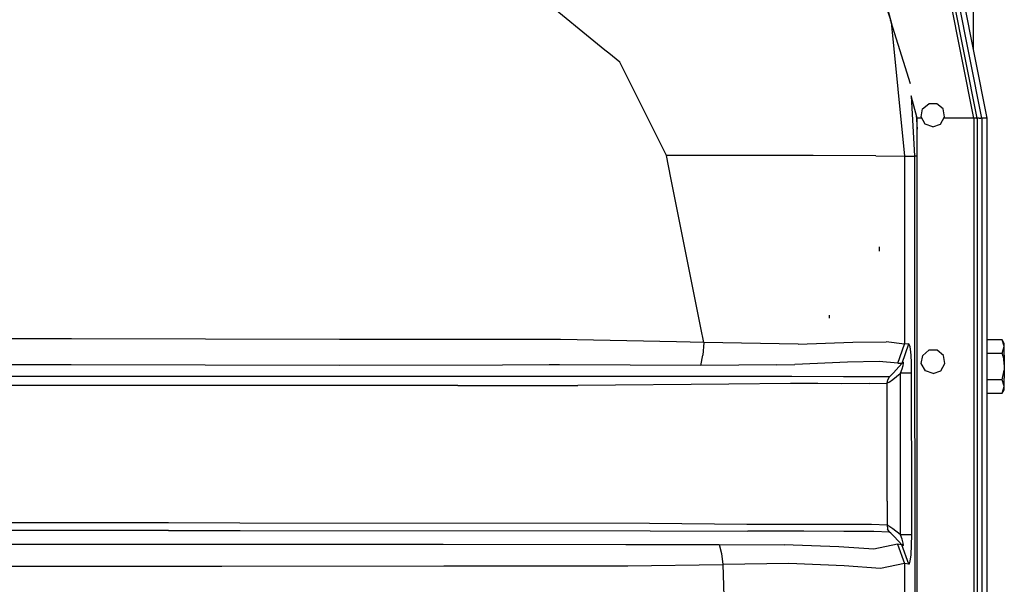
# Model space of a CAD drawing. Units: millimetres. Extents: x -50 to 11780, y -1700 to 1815.
# Drawn here: x 3413 to 3717, y 693 to 868 of the extents above; entities that cross this region are included whole.
import ezdxf

# ---------------------------------------------------------------- set-up
doc = ezdxf.new("R2010")
doc.units = ezdxf.units.MM
doc.layers.add('3', color=7, linetype='CONTINUOUS', true_color=0xffffff)

msp = doc.modelspace()

# ---------------------------------------------------------------- linework, layer by layer
at = {"layer": '3', "color": 18, "linetype": 'CONTINUOUS'}
for p, q in [((3700.478943, 894.331299), (3711.846619, 837.183838)), ((3674.246033, 891.644287), (3682.023865, 867.604248)), ((3682.160095, 867.468018), (3675.675476, 891.667725)), ((3707.813416, 837.183838), (3696.753357, 892.787842)), ((3707.813416, 837.183838), (3696.753357, 892.787842)), ((3708.816589, 837.183838), (3697.679871, 893.171631)), ((3710.284607, 837.183838), (3699.036072, 893.733643)), ((3710.284607, 837.183838), (3699.036072, 893.733643)), ((3593.839783, 858.223877), (3568.597595, 878.866943)), ((3593.839783, 858.223877), (3568.597595, 878.866943)), ((3707.588806, 870.453857), (3707.588806, 858.588623)), ((3682.007263, 867.620361), (3682.259705, 866.875244)), ((3682.007263, 867.620361), (3682.259705, 866.875244)), ((3682.023865, 867.60376), (3682.259705, 866.875244)), ((3682.672302, 865.556885), (3682.160095, 867.468018)), ((3688.215759, 847.838623), (3682.259705, 866.875244)), ((3682.259705, 866.875244), (3686.403503, 825.499268)), ((3682.259705, 866.875244), (3686.403503, 825.499268)), ((3595.027771, 857.252686), (3593.839783, 858.223877)), ((3595.027771, 857.252686), (3593.839783, 858.223877)), ((3598.457458, 854.447998), (3595.027771, 857.252686)), ((3598.457458, 854.447998), (3595.027771, 857.252686)), ((3612.868591, 825.62915), (3598.457458, 854.447998)), ((3612.868591, 825.62915), (3598.457458, 854.447998)), ((3688.429382, 844.070557), (3689.482361, 825.500732)), ((3688.429382, 844.070557), (3689.482361, 825.500732)), ((3690.275085, 837.183838), (3688.429382, 844.070557)), ((3691.506287, 837.555908), (3691.94574, 840.048096)), ((3691.94574, 840.048096), (3693.88446, 841.675049)), ((3696.41571, 841.675049), (3693.88446, 841.675049)), ((3698.354431, 840.048096), (3696.41571, 841.675049)), ((3698.793884, 837.555908), (3698.354431, 840.048096)), ((3690.030945, 838.093506), (3690.275085, 833.790283)), ((3690.030945, 838.093506), (3690.275085, 833.790283)), ((3691.72113, 837.183838), (3690.275085, 837.183838)), ((3691.72113, 837.183838), (3690.275085, 837.183838)), ((3690.275085, -837.184326), (3690.275085, 837.183838)), ((3692.771667, 835.363525), (3691.506287, 837.555908)), ((3697.528015, 835.363525), (3698.793884, 837.555908)), ((3705.691589, 837.183838), (3698.579041, 837.183838)), ((3705.691589, 837.183838), (3698.579041, 837.183838)), ((3707.813416, 837.183838), (3705.691833, 837.183838)), ((3707.813416, 837.183838), (3705.691833, 837.183838)), ((3708.31488, 837.183838), (3707.813416, 837.183838)), ((3708.31488, 837.183838), (3707.813416, 837.183838)), ((3707.813416, 837.183838), (3707.813416, -837.184326)), ((3707.813416, 837.183838), (3707.813416, -837.184326)), ((3708.682312, 837.183838), (3708.31488, 837.183838)), ((3708.682312, 837.183838), (3708.31488, 837.183838)), ((3708.682312, 837.183838), (3708.816589, 837.183838)), ((3708.682312, 837.183838), (3708.816589, 837.183838)), ((3708.990417, 837.183838), (3708.816589, 837.183838)), ((3708.990417, 837.183838), (3708.816589, 837.183838)), ((3708.816589, 837.183838), (3708.816589, -837.184326)), ((3709.4328, 837.183838), (3708.990417, 837.183838)), ((3709.4328, 837.183838), (3708.990417, 837.183838)), ((3709.4328, 837.183838), (3709.941589, 837.183838)), ((3709.4328, 837.183838), (3709.941589, 837.183838)), ((3710.284607, 837.183838), (3709.941589, 837.183838)), ((3710.284607, 837.183838), (3709.941589, 837.183838)), ((3711.846619, 837.183838), (3710.284607, 837.183838)), ((3711.846619, 837.183838), (3710.284607, 837.183838)), ((3710.284607, 837.183838), (3710.284607, -837.184326)), ((3710.284607, 837.183838), (3710.284607, -837.184326)), ((3711.846619, 837.183838), (3711.846619, -837.184326)), ((3695.149841, 834.498291), (3692.771667, 835.363525)), ((3695.149841, 834.498291), (3697.528015, 835.363525)), ((3625.467224, 825.631592), (3612.868591, 825.62915)), ((3625.467224, 825.631592), (3612.868591, 825.62915)), ((3614.240417, 818.764404), (3612.868591, 825.62915)), ((3614.240417, 818.764404), (3612.868591, 825.62915)), ((3658.186951, 825.612549), (3625.467224, 825.631592)), ((3658.186951, 825.612549), (3625.467224, 825.631592)), ((3677.520691, 825.560303), (3658.186951, 825.612549)), ((3677.520691, 825.560303), (3658.186951, 825.612549)), ((3677.520691, 825.560303), (3686.403503, 825.499268)), ((3677.520691, 825.560303), (3686.403503, 825.499268)), ((3686.403503, 825.499268), (3686.394226, 767.321045)), ((3686.403503, 825.499268), (3686.394226, 767.321045)), ((3686.403503, 825.499268), (3689.482361, 825.500732)), ((3686.403503, 825.499268), (3689.482361, 825.500732)), ((3689.896667, 825.501221), (3689.482361, 825.500732)), ((3689.896667, 825.501221), (3689.482361, 825.500732)), ((3689.482361, 825.500732), (3689.508728, 790.348389)), ((3689.482361, 825.500732), (3689.508728, 790.348389)), ((3690.275085, 825.501221), (3689.896667, 825.501221)), ((3690.275085, 825.501221), (3689.896667, 825.501221)), ((3623.4953, 772.456787), (3614.240417, 818.764404)), ((3623.4953, 772.456787), (3614.240417, 818.764404)), ((3678.683044, 796.104248), (3678.652527, 797.462158)), ((3678.683044, 796.104248), (3678.652527, 797.46167)), ((3689.508728, 790.348389), (3689.603455, 649.738037)), ((3689.508728, 790.348389), (3689.603455, 649.738037)), ((3663.246033, 775.406982), (3663.218445, 776.285889)), ((3624.410339, 767.877197), (3623.4953, 772.456787)), ((3624.410339, 767.877197), (3623.4953, 772.456787)), ((3429.037537, 769.013916), (3314.203064, 769.059326)), ((3429.037537, 769.013916), (3314.203064, 769.059326)), ((3511.90033, 768.793701), (3429.037537, 769.013916)), ((3511.90033, 768.793701), (3429.037537, 769.013916)), ((3562.211853, 768.832764), (3511.90033, 768.793701)), ((3562.211853, 768.832764), (3511.90033, 768.793701)), ((3576.58197, 768.843994), (3562.212341, 768.832764)), ((3576.58197, 768.843994), (3562.212341, 768.832764)), ((3580.090759, 768.846924), (3576.58197, 768.843994)), ((3580.090759, 768.846924), (3576.58197, 768.843994)), ((3615.917419, 768.062256), (3580.090759, 768.846924)), ((3615.917419, 768.062256), (3580.090759, 768.846924)), ((3624.406189, 767.876221), (3615.917419, 768.062256)), ((3624.406189, 767.876221), (3615.917419, 768.062256)), ((3624.410339, 767.877197), (3624.147644, 764.006592)), ((3624.410339, 767.877197), (3624.147644, 764.006592)), ((3624.410339, 767.877197), (3624.406189, 767.876221)), ((3624.410339, 767.877197), (3624.406189, 767.876221)), ((3653.498962, 767.330811), (3624.410339, 767.877197)), ((3653.498962, 767.330811), (3624.410339, 767.877197)), ((3653.498962, 767.330811), (3670.430847, 768.03833)), ((3653.498962, 767.330811), (3670.430847, 768.03833)), ((3670.430847, 768.03833), (3680.738464, 768.138916)), ((3670.430847, 768.03833), (3680.738464, 768.138916)), ((3686.394226, 767.321045), (3680.738464, 768.138916)), ((3686.394226, 767.321045), (3680.738464, 768.138916)), ((3684.352234, 761.464111), (3686.394226, 767.321045)), ((3684.352234, 761.464111), (3686.394226, 767.321045)), ((3685.629578, 761.518311), (3687.704529, 767.435791)), ((3685.629578, 761.518311), (3687.704529, 767.435791)), ((3687.704529, 767.435791), (3686.394226, 767.321045)), ((3687.704529, 767.435791), (3686.394226, 767.321045)), ((3687.977966, 767.065186), (3687.704529, 767.435791)), ((3687.977966, 767.065186), (3687.704529, 767.435791)), ((3688.108582, 766.550537), (3687.977966, 767.065186)), ((3688.108582, 766.550537), (3687.977966, 767.065186)), ((3688.227966, 765.821045), (3688.108582, 766.550537)), ((3688.227966, 765.821045), (3688.108582, 766.550537)), ((3716.585876, 768.702393), (3711.846619, 768.702393)), ((3717.22113, 766.780518), (3716.585876, 768.702393)), ((3717.223816, 767.597412), (3716.585876, 768.702393)), ((3717.22113, 766.780518), (3716.585876, 768.702393)), ((3716.58783, 764.564697), (3717.224548, 766.633545)), ((3716.58783, 764.564697), (3717.224548, 766.633545)), ((3717.224548, 766.633545), (3717.22113, 766.780518)), ((3717.224548, 766.633545), (3717.22113, 766.780518)), ((3717.224548, 766.633545), (3717.223816, 767.597412)), ((3717.225281, 764.013916), (3717.224548, 766.633545)), ((3623.489197, 760.731201), (3624.147644, 764.006592)), ((3623.489197, 760.731201), (3624.147644, 764.006592)), ((3688.409607, 763.982178), (3688.227966, 765.821045)), ((3688.409607, 763.982178), (3688.227966, 765.821045)), ((3688.532898, 761.573486), (3688.409607, 763.982178)), ((3688.532898, 761.573486), (3688.409607, 763.982178)), ((3691.572937, 761.357178), (3692.01239, 763.849854)), ((3692.01239, 763.849854), (3693.951599, 765.476318)), ((3696.482361, 765.476318), (3693.951599, 765.476318)), ((3698.421082, 763.849854), (3696.482361, 765.476318)), ((3698.860535, 761.357178), (3698.421082, 763.849854)), ((3711.846619, 764.564697), (3716.58783, 764.564697)), ((3711.846619, 764.564697), (3716.58783, 764.564697)), ((3716.858337, 763.522217), (3716.58783, 764.564697)), ((3716.858337, 763.522217), (3716.58783, 764.564697)), ((3716.858337, 763.522217), (3717.225769, 760.439697)), ((3716.858337, 763.522217), (3717.225769, 760.439697)), ((3717.225281, 764.013916), (3717.225769, 760.439697)), ((3428.972839, 760.945068), (3314.164734, 761.016846)), ((3428.972839, 760.945068), (3314.164734, 761.016846)), ((3511.75946, 760.779053), (3428.972839, 760.945068)), ((3511.75946, 760.779053), (3428.972839, 760.945068)), ((3562.211853, 760.906494), (3511.75946, 760.779053)), ((3562.211853, 760.906494), (3511.75946, 760.779053)), ((3576.58197, 760.943115), (3562.212341, 760.906494)), ((3576.58197, 760.943115), (3562.212341, 760.906494)), ((3579.787537, 760.950928), (3576.58197, 760.943115)), ((3579.787537, 760.950928), (3576.58197, 760.943115)), ((3623.489197, 760.731201), (3579.787537, 760.950928)), ((3623.489197, 760.731201), (3579.787537, 760.950928)), ((3646.960144, 760.948486), (3623.489197, 760.731201)), ((3646.960144, 760.948486), (3623.489197, 760.731201)), ((3646.960144, 760.948486), (3652.472595, 761.063721)), ((3646.960144, 760.948486), (3652.472595, 761.063721)), ((3668.780212, 761.809814), (3652.472595, 761.063721)), ((3668.780212, 761.809814), (3652.472595, 761.063721)), ((3678.575378, 762.060303), (3668.780212, 761.809814)), ((3678.575378, 762.060303), (3668.780212, 761.809814)), ((3684.352234, 761.464111), (3678.575378, 762.060303)), ((3684.352234, 761.464111), (3678.575378, 762.060303)), ((3682.966492, 758.50415), (3684.647888, 760.389404)), ((3682.966492, 758.50415), (3684.647888, 760.389404)), ((3684.352234, 761.464111), (3685.629578, 761.518311)), ((3684.352234, 761.464111), (3685.629578, 761.518311)), ((3684.647888, 760.389404), (3685.629578, 761.518311)), ((3684.647888, 760.389404), (3685.629578, 761.518311)), ((3685.629578, 761.518311), (3686.033386, 761.807861)), ((3685.629578, 761.518311), (3686.033386, 761.807861)), ((3685.647888, 759.764893), (3685.952332, 760.781494)), ((3685.647888, 759.764893), (3685.952332, 760.781494)), ((3685.952332, 760.781494), (3686.106628, 761.493896)), ((3685.952332, 760.781494), (3686.106628, 761.493896)), ((3686.107361, 761.720459), (3686.033386, 761.807861)), ((3686.107361, 761.720459), (3686.033386, 761.807861)), ((3686.106628, 761.493896), (3686.107361, 761.720459)), ((3686.106628, 761.493896), (3686.107361, 761.720459)), ((3688.5849, 758.409424), (3688.532898, 761.573486)), ((3688.5849, 758.409424), (3688.532898, 761.573486)), ((3692.838318, 759.165283), (3691.572937, 761.357178)), ((3697.595154, 759.165283), (3698.860535, 761.357178)), ((3717.225769, 760.439697), (3717.175232, 759.317627)), ((3717.225769, 760.439697), (3717.175232, 759.317627)), ((3717.225769, 760.439697), (3717.225281, 756.869873)), ((3548.544128, 757.408936), (3381.607117, 757.420166)), ((3548.544128, 757.408936), (3381.607117, 757.420166)), ((3562.211853, 757.406006), (3548.544128, 757.408936)), ((3562.211853, 757.406006), (3548.544128, 757.408936)), ((3576.58197, 757.403076), (3562.212341, 757.406006)), ((3576.58197, 757.403076), (3562.212341, 757.406006)), ((3585.580994, 757.401123), (3576.58197, 757.403076)), ((3585.580994, 757.401123), (3576.58197, 757.403076)), ((3632.346863, 757.425537), (3585.580994, 757.401123)), ((3632.346863, 757.425537), (3585.580994, 757.401123)), ((3651.602234, 757.378174), (3632.346863, 757.425537)), ((3651.602234, 757.378174), (3632.346863, 757.425537)), ((3667.575134, 757.312256), (3651.602234, 757.378174)), ((3667.575134, 757.312256), (3651.602234, 757.378174)), ((3681.731628, 757.314697), (3682.160339, 757.658447)), ((3681.731628, 757.314697), (3682.160339, 757.658447)), ((3682.160339, 757.658447), (3682.966492, 758.50415)), ((3682.160339, 757.658447), (3682.966492, 758.50415)), ((3682.746521, 756.448486), (3685.09198, 758.31958)), ((3682.746521, 756.448486), (3685.09198, 758.31958)), ((3685.09198, 758.31958), (3685.187439, 758.397217)), ((3685.09198, 758.31958), (3685.187439, 758.397217)), ((3685.187439, 758.397217), (3685.647888, 759.764893)), ((3685.187439, 758.397217), (3685.647888, 759.764893)), ((3688.5849, 758.409424), (3685.187439, 758.397217)), ((3688.5849, 758.409424), (3685.187439, 758.397217)), ((3685.187683, 749.715576), (3685.187439, 758.397217)), ((3685.187683, 749.715576), (3685.187439, 758.397217)), ((3688.619568, 716.753174), (3688.5849, 758.409424)), ((3688.619568, 716.753174), (3688.5849, 758.409424)), ((3695.21698, 758.299561), (3692.838318, 759.165283)), ((3695.21698, 758.299561), (3697.595154, 759.165283)), ((3716.58783, 756.315674), (3717.175232, 759.317627)), ((3716.58783, 756.315674), (3717.175232, 759.317627)), ((3548.465515, 754.608154), (3381.605164, 754.610596)), ((3548.465515, 754.608154), (3381.605164, 754.610596)), ((3548.465515, 754.608154), (3562.212341, 754.607666)), ((3548.465515, 754.608154), (3562.212341, 754.607666)), ((3562.212341, 754.607666), (3576.58197, 754.607178)), ((3562.212341, 754.607666), (3576.58197, 754.607178)), ((3576.58197, 754.607178), (3585.475525, 754.607178)), ((3576.58197, 754.607178), (3585.475525, 754.607178)), ((3632.112244, 755.038818), (3585.475525, 754.607178)), ((3632.112244, 755.038818), (3585.475525, 754.607178)), ((3651.167419, 755.187256), (3632.112244, 755.038818)), ((3651.167419, 755.187256), (3632.112244, 755.038818)), ((3659.624451, 755.176025), (3651.167419, 755.187256)), ((3659.624451, 755.176025), (3651.167419, 755.187256)), ((3666.912537, 755.141357), (3659.624451, 755.176025)), ((3666.912537, 755.141357), (3659.624451, 755.176025)), ((3675.537537, 755.179932), (3666.912537, 755.141357)), ((3675.537537, 755.179932), (3666.912537, 755.141357)), ((3676.277771, 757.279541), (3667.575134, 757.312256)), ((3676.277771, 757.279541), (3667.575134, 757.312256)), ((3675.537537, 755.179932), (3681.030945, 755.278076)), ((3675.537537, 755.179932), (3681.030945, 755.278076)), ((3681.731628, 757.314697), (3676.277771, 757.279541)), ((3681.731628, 757.314697), (3676.277771, 757.279541)), ((3681.025574, 749.719971), (3681.030945, 755.278076)), ((3681.025574, 749.719971), (3681.030945, 755.278076)), ((3681.030945, 755.278076), (3681.211121, 756.355713)), ((3681.030945, 755.278076), (3681.211121, 756.355713)), ((3681.625183, 755.613525), (3681.030945, 755.278076)), ((3681.625183, 755.613525), (3681.030945, 755.278076)), ((3681.211121, 756.355713), (3681.731628, 757.314697)), ((3681.211121, 756.355713), (3681.731628, 757.314697)), ((3681.625183, 755.613525), (3682.746521, 756.448486)), ((3681.625183, 755.613525), (3682.746521, 756.448486)), ((3716.58783, 756.315674), (3711.846619, 756.315674)), ((3716.58783, 756.315674), (3711.846619, 756.315674)), ((3717.221375, 754.406494), (3716.58783, 756.315674)), ((3717.221375, 754.406494), (3716.58783, 756.315674)), ((3717.224548, 754.260498), (3717.221375, 754.406494)), ((3717.224548, 754.260498), (3717.221375, 754.406494)), ((3717.224548, 754.260498), (3717.225281, 756.869873)), ((3711.846619, 752.204834), (3716.585388, 752.204834)), ((3716.585388, 752.204834), (3717.224548, 754.260498)), ((3716.585388, 752.204834), (3717.224548, 754.260498)), ((3716.585388, 752.204834), (3717.223816, 753.310303)), ((3717.223816, 753.310303), (3717.224548, 754.260498)), ((3681.010437, 733.414307), (3681.025574, 749.719971)), ((3681.010437, 733.414307), (3681.025574, 749.719971)), ((3685.188171, 733.4104), (3685.187683, 749.715576)), ((3685.188171, 733.4104), (3685.187683, 749.715576)), ((3680.996521, 718.82251), (3681.010437, 733.414307)), ((3680.996521, 718.82251), (3681.010437, 733.414307)), ((3685.188416, 718.818604), (3685.188171, 733.4104)), ((3685.188416, 718.818604), (3685.188171, 733.4104)), ((3680.996521, 718.82251), (3680.989441, 711.440674)), ((3680.996521, 718.82251), (3680.989441, 711.440674)), ((3685.188416, 716.741455), (3685.188416, 718.818604)), ((3685.188416, 716.741455), (3685.188416, 718.818604)), ((3685.188416, 708.457275), (3685.188416, 716.741455)), ((3685.188416, 708.457275), (3685.188416, 716.741455)), ((3688.62616, 708.468994), (3688.619568, 716.753174)), ((3688.62616, 708.468994), (3688.619568, 716.753174)), ((3459.023621, 712.125244), (3402.79071, 712.12085)), ((3459.023621, 712.125244), (3402.79071, 712.12085)), ((3481.124695, 712.117432), (3459.023621, 712.125244)), ((3481.124695, 712.117432), (3459.023621, 712.125244)), ((3607.674744, 712.01001), (3481.124695, 712.117432)), ((3607.674744, 712.01001), (3481.124695, 712.117432)), ((3637.64032, 711.702881), (3607.674744, 712.01001)), ((3637.64032, 711.702881), (3607.674744, 712.01001)), ((3459.047546, 709.79126), (3392.498962, 709.78833)), ((3459.047546, 709.79126), (3392.498962, 709.78833)), ((3459.047546, 709.79126), (3481.158386, 709.781982)), ((3459.047546, 709.79126), (3481.158386, 709.781982)), ((3481.158386, 709.781982), (3607.808289, 709.715088)), ((3481.158386, 709.781982), (3607.808289, 709.715088)), ((3607.808289, 709.715088), (3637.982849, 709.644775)), ((3607.808289, 709.715088), (3637.982849, 709.644775)), ((3654.730164, 711.625732), (3637.64032, 711.702881)), ((3654.730164, 711.625732), (3637.64032, 711.702881)), ((3655.268982, 709.605225), (3637.982849, 709.644775)), ((3655.268982, 709.605225), (3637.982849, 709.644775)), ((3667.024109, 711.604736), (3654.730164, 711.625732)), ((3667.024109, 711.604736), (3654.730164, 711.625732)), ((3667.703064, 709.533936), (3655.268982, 709.605225)), ((3667.703064, 709.533936), (3655.268982, 709.605225)), ((3676.174011, 711.670166), (3667.024109, 711.604736)), ((3676.174011, 711.670166), (3667.024109, 711.604736)), ((3676.929382, 709.543701), (3667.703064, 709.533936)), ((3676.929382, 709.543701), (3667.703064, 709.533936)), ((3680.989441, 711.440674), (3676.174011, 711.670166)), ((3680.989441, 711.440674), (3676.174011, 711.670166)), ((3681.75531, 709.318604), (3676.929382, 709.543701)), ((3681.75531, 709.318604), (3676.929382, 709.543701)), ((3680.989441, 711.440674), (3681.186462, 710.311768)), ((3681.598083, 711.129639), (3680.989441, 711.440674)), ((3680.989441, 711.440674), (3681.186462, 710.311768)), ((3681.598083, 711.129639), (3680.989441, 711.440674)), ((3681.75531, 709.318604), (3681.186462, 710.311768)), ((3681.75531, 709.318604), (3681.186462, 710.311768)), ((3682.756775, 710.320557), (3681.598083, 711.129639)), ((3682.756775, 710.320557), (3681.598083, 711.129639)), ((3682.187195, 709.008545), (3681.75531, 709.318604)), ((3682.187195, 709.008545), (3681.75531, 709.318604)), ((3682.187195, 709.008545), (3683.010681, 708.199951)), ((3682.187195, 709.008545), (3683.010681, 708.199951)), ((3685.085388, 708.53833), (3682.756775, 710.320557)), ((3685.085388, 708.53833), (3682.756775, 710.320557)), ((3683.010681, 708.199951), (3684.66571, 706.419678)), ((3683.010681, 708.199951), (3684.66571, 706.419678)), ((3685.569763, 705.407959), (3684.66571, 706.419678)), ((3685.569763, 705.407959), (3684.66571, 706.419678)), ((3685.188416, 708.457275), (3685.085388, 708.53833)), ((3685.188416, 708.457275), (3685.085388, 708.53833)), ((3688.62616, 708.468994), (3685.188416, 708.457275)), ((3688.62616, 708.468994), (3685.188416, 708.457275)), ((3685.656189, 707.077393), (3685.188416, 708.457275)), ((3685.656189, 707.077393), (3685.188416, 708.457275)), ((3686.010193, 705.871338), (3685.656189, 707.077393)), ((3686.010193, 705.871338), (3685.656189, 707.077393)), ((3686.106384, 705.177979), (3686.010193, 705.871338)), ((3686.106384, 705.177979), (3686.010193, 705.871338)), ((3688.576355, 705.227783), (3688.62616, 708.468994)), ((3688.576355, 705.227783), (3688.62616, 708.468994)), ((3323.605164, 705.551025), (3475.458191, 705.545654)), ((3323.605164, 705.551025), (3475.458191, 705.545654)), ((3475.458191, 705.545654), (3543.885925, 705.536377)), ((3475.458191, 705.545654), (3543.885925, 705.536377)), ((3543.885925, 705.536377), (3600.28241, 705.526123)), ((3543.885925, 705.536377), (3600.28241, 705.526123)), ((3600.28241, 705.526123), (3629.134216, 705.450928)), ((3600.28241, 705.526123), (3629.134216, 705.450928)), ((3629.134216, 705.450928), (3629.883728, 702.655518)), ((3629.134216, 705.450928), (3629.883728, 702.655518)), ((3629.134216, 705.450928), (3649.180603, 705.378662)), ((3629.134216, 705.450928), (3649.180603, 705.378662)), ((3629.883728, 702.655518), (3630.256531, 699.321045)), ((3629.883728, 702.655518), (3630.256531, 699.321045)), ((3666.121521, 704.75415), (3649.180603, 705.378662)), ((3666.121521, 704.75415), (3649.180603, 705.378662)), ((3676.930847, 704.011475), (3666.121521, 704.75415)), ((3676.930847, 704.011475), (3666.121521, 704.75415)), ((3684.195984, 705.593506), (3676.930847, 704.011475)), ((3684.195984, 705.593506), (3676.930847, 704.011475)), ((3684.195984, 705.593506), (3686.38446, 699.556396)), ((3685.569763, 705.407959), (3684.195984, 705.593506)), ((3684.195984, 705.593506), (3686.38446, 699.556396)), ((3685.569763, 705.407959), (3684.195984, 705.593506)), ((3685.894226, 705.123291), (3685.569763, 705.407959)), ((3687.730164, 699.388428), (3685.569763, 705.407959)), ((3685.894226, 705.123291), (3685.569763, 705.407959)), ((3687.730164, 699.388428), (3685.569763, 705.407959)), ((3686.106384, 705.177979), (3685.894226, 705.123291)), ((3686.106384, 705.177979), (3685.894226, 705.123291)), ((3688.414246, 702.312744), (3688.576355, 705.227783)), ((3688.414246, 702.312744), (3688.576355, 705.227783)), ((3650.618591, 699.568604), (3630.256531, 699.321045)), ((3650.618591, 699.568604), (3630.256531, 699.321045)), ((3667.706726, 698.895264), (3650.618591, 699.568604)), ((3667.706726, 698.895264), (3650.618591, 699.568604)), ((3686.38446, 699.556396), (3679.029968, 698.052002)), ((3686.38446, 699.556396), (3679.029968, 698.052002)), ((3686.38446, 699.556396), (3686.342224, 248.498291)), ((3686.38446, 699.556396), (3686.342224, 248.498291)), ((3687.730164, 699.388428), (3686.38446, 699.556396)), ((3687.730164, 699.388428), (3686.38446, 699.556396)), ((3687.908875, 699.50415), (3688.168152, 700.346924)), ((3687.908875, 699.50415), (3688.168152, 700.346924)), ((3688.168152, 700.346924), (3688.414246, 702.312744)), ((3688.168152, 700.346924), (3688.414246, 702.312744)), ((3323.590027, 698.800049), (3475.552917, 698.817139)), ((3323.590027, 698.800049), (3475.552917, 698.817139)), ((3475.552917, 698.817139), (3544.110291, 698.834229)), ((3475.552917, 698.817139), (3544.110291, 698.834229)), ((3544.110291, 698.834229), (3600.935974, 698.865967)), ((3544.110291, 698.834229), (3600.935974, 698.865967)), ((3600.935974, 698.865967), (3630.256531, 699.321045)), ((3600.935974, 698.865967), (3630.256531, 699.321045)), ((3630.256531, 699.321045), (3638.864929, 451.06543)), ((3630.256531, 699.321045), (3638.864929, 451.06543)), ((3679.029968, 698.052002), (3667.706726, 698.895264)), ((3679.029968, 698.052002), (3667.706726, 698.895264)), ((3687.730164, 699.388428), (3687.908875, 699.50415)), ((3687.730164, 699.388428), (3687.908875, 699.50415))]:
    msp.add_line(p, q, dxfattribs=at)

doc.saveas('drawing.dxf')
